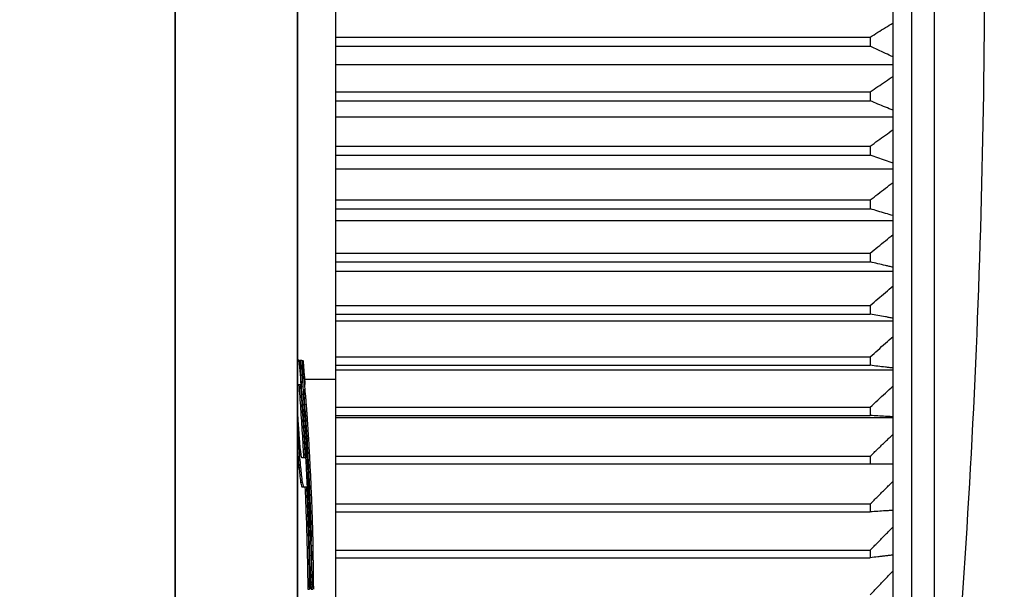
# Model space of a CAD drawing. Extents: x -136 to 4585, y -36 to 3088.
# Drawn here: x 321 to 334, y 1374 to 1381 of the extents above; entities that cross this region are included whole.
import ezdxf

# ---------------------------------------------------------------- set-up
doc = ezdxf.new("R2010")
doc.units = 0
doc.header["$PDMODE"] = 1
doc.header["$PDSIZE"] = -10
doc.layers.get('0').update_dxf_attribs({"color": 3, "linetype": 'CONTINUOUS'})
doc.layers.get('DEFPOINTS').update_dxf_attribs({"linetype": 'CONTINUOUS'})
for name, color, linetype in [('77', 3, 'CONTINUOUS'), ('82モールドOUT', 2, 'CONTINUOUS'), ('寸法', 7, 'CONTINUOUS')]:
    doc.layers.add(name, color=color, linetype=linetype)
doc.styles.add('STANDARD1', font='romans.shx', dxfattribs={"width": 0.7, "bigfont": 'BIGFONT.shx'})
doc.dimstyles.new('MEE-STD', dxfattribs={"dimtxt": 3.2, "dimasz": 2.5, "dimexe": 1, "dimexo": 1, "dimgap": 1, "dimtad": 3, "dimdec": 4, "dimdsep": 46, "dimtxsty": 'STANDARD1', "dimblk1": 'OPEN30', "dimblk2": 'OPEN30', "dimsah": 1, "dimcen": -1, "dimclrd": 7, "dimclre": 7, "dimclrt": 2, "dimadec": 4, "dimazin": 2, "dimtfac": 0.714286, "dimtdec": 4, "dimtmove": 0, "dimatfit": 3, "dimldrblk": 'OPEN30', "dimfxl": 1, "dimtolj": 1, "dimarcsym": 0})

# ---------------------------------------------------------------- blocks, each defined once
blk = doc.blocks.new('_OPEN30')
at = {"color": 0, "linetype": 'ByBlock'}
for p, q in [((-1, 0.26795), (0, 0)), ((0, 0), (-1, -0.26795)), ((0, 0), (-1, 0))]:
    blk.add_line(p, q, dxfattribs=at)
blk = doc.blocks.new('*D57')
at = {"layer": 'DEFPOINTS', "color": 0}
for p in [(-23.586, 1574.381), (364.474, 1120.881), (414.314, 1120.881)]:
    blk.add_point(p, dxfattribs=at)
at = {"layer": '寸法', "color": 7, "lineweight": -2}
for p, q in [((-14.586, 1574.381), (423.314, 1574.381)), ((414.314, 1551.881), (414.314, 1143.381)), ((373.474, 1120.881), (423.314, 1120.881))]:
    blk.add_line(p, q, dxfattribs=at)
at = {"layer": '寸法', "color": 7, "lineweight": -2, "xscale": 22.5, "yscale": 22.5, "zscale": 22.5}
for p, rotation in [((414.314, 1574.381), 90), ((414.314, 1120.881), 270)]:
    blk.add_blockref('_OPEN30', p, dxfattribs=dict(at, rotation=rotation))
at = {"layer": '寸法', "color": 2, "insert": (390.914, 1347.631), "char_height": 28.8, "attachment_point": 5, "rotation": 90, "style": 'STANDARD1'}
blk.add_mtext('\\A1;（453）', dxfattribs=at)

msp = doc.modelspace()

# ---------------------------------------------------------------- linework, layer by layer
msp.add_line((322.7142139, 874.3812309), (322.7142139, 1529.3812309))
at = {"layer": '77'}
for p, q in [((322.7142139, 1529.7812309), (322.7142139, 872.9812309)), ((324.3142139, 1529.7812309), (324.3142139, 872.9812309))]:
    msp.add_line(p, q, dxfattribs=at)
at = {"layer": '82モールドOUT', "linetype": 'Continuous'}
for p, q in [((324.3142139, 1363.3122774), (324.3142139, 1428.3812309)), ((324.8142139, 1395.8340103), (324.8142139, 1368.4284515)), ((332.3597514, 1369.3312309), (332.3597514, 1394.9312309)), ((332.6581112, 1369.5999026), (332.6581112, 1394.6625592)), ((332.1142139, 1368.827352), (332.1142139, 1388.1227812)), ((324.8142139, 1381.1121939), (331.8142139, 1381.1121939)), ((331.8142139, 1381.1121939), (331.8142139, 1380.9926632)), ((324.8142139, 1380.9926632), (331.8142139, 1380.9926632)), ((332.1142139, 1380.7486212), (324.8142139, 1380.7486212)), ((324.8142139, 1380.3959501), (331.8142139, 1380.3959501)), ((331.8142139, 1380.3959501), (331.8142139, 1380.2770755)), ((324.8142139, 1380.2770755), (331.8142139, 1380.2770755)), ((332.1142139, 1380.0620547), (324.8142139, 1380.0620547)), ((324.8142139, 1379.6844625), (331.8142139, 1379.6844625)), ((331.8142139, 1379.6844625), (331.8142139, 1379.5665699)), ((324.8142139, 1379.5665699), (331.8142139, 1379.5665699)), ((332.1142139, 1379.3811597), (324.8142139, 1379.3811597)), ((324.8142139, 1378.9796814), (331.8142139, 1378.9796814)), ((324.8142139, 1378.8630939), (331.8142139, 1378.8630939)), ((331.8142139, 1378.9796814), (331.8142139, 1378.8630939)), ((332.1142139, 1378.7078025), (324.8142139, 1378.7078025)), ((324.8142139, 1378.2835384), (331.8142139, 1378.2835384)), ((331.8142139, 1378.2835384), (331.8142139, 1378.1685756)), ((324.8142139, 1378.1685756), (331.8142139, 1378.1685756)), ((332.1142139, 1378.0438286), (324.8142139, 1378.0438286)), ((324.8142139, 1377.5979417), (331.8142139, 1377.5979417)), ((331.8142139, 1377.5979417), (331.8142139, 1377.4849187)), ((324.8142139, 1377.4849187), (331.8142139, 1377.4849187)), ((332.1142139, 1377.391058), (324.8142139, 1377.391058)), ((324.3389512, 1376.8812309), (324.3142139, 1376.8812309)), ((324.3525151, 1376.8174011), (324.3725927, 1376.8174011)), ((324.3526304, 1376.8812309), (324.372708, 1376.8812309)), ((324.8142139, 1376.9247704), (331.8142139, 1376.9247704)), ((324.8142139, 1376.813997), (331.8142139, 1376.813997)), ((331.8142139, 1376.9247704), (331.8142139, 1376.813997)), ((324.3578985, 1376.6897415), (324.3779735, 1376.6897415)), ((332.1142139, 1376.7512799), (324.8142139, 1376.7512799)), ((324.3142139, 1376.562082), (324.3530686, 1376.562082)), ((324.4074526, 1376.6312309), (324.8142139, 1376.6312309)), ((324.3718995, 1376.4344224), (324.3919677, 1376.4344224)), ((324.3973401, 1376.4344224), (324.4173962, 1376.4344224)), ((324.4031008, 1376.4982522), (324.4100238, 1376.4982522)), ((324.4081259, 1376.3067629), (324.4281768, 1376.3067629)), ((324.3868732, 1376.1791033), (324.4069342, 1376.1791033)), ((324.8142139, 1376.2658697), (331.8142139, 1376.2658697)), ((324.8142139, 1376.1576494), (331.8142139, 1376.1576494)), ((331.8142139, 1376.2658697), (331.8142139, 1376.1576494)), ((324.4220364, 1376.1152733), (324.4420806, 1376.1152733)), ((332.1142139, 1376.1262478), (324.8142139, 1376.1262478)), ((324.4055427, 1375.8599542), (324.4255948, 1375.8599542)), ((324.4383922, 1375.8599542), (324.4584285, 1375.8599542)), ((324.3124449, 1375.7322947), (324.3325418, 1375.7322947)), ((324.4151304, 1375.6046351), (324.3708079, 1375.6046351)), ((324.8142139, 1375.6230455), (331.8142139, 1375.6230455)), ((332.1142139, 1375.5176751), (324.8142139, 1375.5176751)), ((331.8142139, 1375.6230455), (331.8142139, 1375.5176751)), ((324.3350179, 1375.4769755), (324.355104, 1375.4769755)), ((324.3556488, 1375.2854862), (324.3757249, 1375.2854862)), ((324.3720453, 1375.2216564), (324.4337798, 1375.2216564)), ((324.8142139, 1374.9980598), (331.8142139, 1374.9980598)), ((331.8142139, 1374.9980598), (331.8142139, 1374.895828)), ((324.4514294, 1374.9025074), (324.4714594, 1374.9025074)), ((324.4842428, 1374.9025074), (324.5042571, 1374.9025074)), ((324.8142139, 1374.895828), (331.8142139, 1374.895828)), ((324.4923476, 1374.6471883), (324.5123581, 1374.6471883)), ((324.4633571, 1374.5833585), (324.4833815, 1374.5833585)), ((324.4967892, 1374.455699), (324.5167976, 1374.455699)), ((324.8142139, 1374.3926256), (331.8142139, 1374.3926256)), ((331.8142139, 1374.3926256), (331.8142139, 1374.2938126)), ((324.4728649, 1374.3280394), (324.4928847, 1374.3280394)), ((324.4982441, 1374.3280394), (324.5182518, 1374.3280394)), ((324.5170029, 1374.2642096), (324.5100976, 1374.2642096)), ((324.8142139, 1374.2938126), (331.8142139, 1374.2938126)), ((324.4833457, 1374.0727202), (324.5033605, 1374.0727202)), ((324.451316, 1373.8812309), (324.4713461, 1373.8812309)), ((324.4800684, 1373.8812309), (324.4827901, 1373.8812309)), ((324.4901986, 1373.9450607), (324.5102101, 1373.9450607)), ((324.4964223, 1373.8812309), (324.5164308, 1373.8812309))]:
    msp.add_line(p, q, dxfattribs=at)
msp.add_arc((213.3142139, 1382.1312309), 120, 354.005803006, 0, dxfattribs=at)
for points, knots in [([(331.8142139, 1381.1121939), (331.8477796, 1381.1330593), (331.9147038, 1381.1746614), (332.0147046, 1381.2369919), (332.081113, 1381.2784997), (332.1142139, 1381.299189)], [0, 0, 0, 0, 0.11856723032, 0.23640252384, 0.35350707013, 0.35350707013, 0.35350707013, 0.35350707013]), ([(332.1142139, 1380.8530152), (332.081112, 1380.8684664), (332.0146932, 1380.8994693), (331.9146927, 1380.9460176), (331.8477787, 1380.9770813), (331.8142139, 1380.9926632)], [0, 0, 0, 0, 0.10959149109, 0.2198946213, 0.33091028962, 0.33091028962, 0.33091028962, 0.33091028962]), ([(331.8142139, 1380.3959501), (331.8477801, 1380.4184688), (331.9147076, 1380.4633687), (332.0147085, 1380.5306372), (332.0811135, 1380.5754309), (332.1142139, 1380.5977589)], [0, 0, 0, 0, 0.12126009022, 0.24178023715, 0.36156173848, 0.36156173848, 0.36156173848, 0.36156173848]), ([(332.1142139, 1380.1540343), (332.0811115, 1380.1676483), (332.014689, 1380.1949658), (331.9146886, 1380.2359786), (331.8477781, 1380.2633468), (331.8142139, 1380.2770755)], [0, 0, 0, 0, 0.10737788637, 0.21546152994, 0.32425172898, 0.32425172898, 0.32425172898, 0.32425172898]), ([(331.8142139, 1379.6844625), (331.8477805, 1379.7085728), (331.9147112, 1379.7566478), (332.0147121, 1379.8286698), (332.0811139, 1379.8766264), (332.1142139, 1379.9005319)], [0, 0, 0, 0, 0.12398470211, 0.24722117121, 0.36971081132, 0.36971081132, 0.36971081132, 0.36971081132]), ([(332.1142139, 1379.4604728), (332.081111, 1379.4722122), (332.014685, 1379.495769), (331.9146847, 1379.5311339), (331.8477777, 1379.554732), (331.8142139, 1379.5665699)], [0, 0, 0, 0, 0.10536868827, 0.21143795052, 0.31820849068, 0.31820849068, 0.31820849068, 0.31820849068]), ([(331.8142139, 1378.9796814), (331.847781, 1379.0053172), (331.9147146, 1379.0564356), (332.0147156, 1379.1330137), (332.0811144, 1379.1840017), (332.1142139, 1379.2094191)], [0, 0, 0, 0, 0.12671013325, 0.25266356334, 0.37786179801, 0.37786179801, 0.37786179801, 0.37786179801]), ([(332.1142139, 1378.7742316), (332.0811105, 1378.7840641), (332.0146813, 1378.8037953), (331.914681, 1378.8334153), (331.8477772, 1378.8531791), (331.8142139, 1378.8630939)], [0, 0, 0, 0, 0.10359839835, 0.20789293331, 0.31288422353, 0.31288422353, 0.31288422353, 0.31288422353]), ([(331.8142139, 1378.2835384), (331.8477813, 1378.3106295), (331.9147177, 1378.3646514), (332.0147188, 1378.4455757), (332.0811148, 1378.4994552), (332.1142139, 1378.5263148)], [0, 0, 0, 0, 0.12940741154, 0.25804957313, 0.38592809276, 0.38592809276, 0.38592809276, 0.38592809276]), ([(332.0646427, 1378.109021), (332.048062, 1378.1129739), (331.9981514, 1378.1248728), (331.9146778, 1378.1447356), (331.8477768, 1378.1606111), (331.8142139, 1378.1685756)], [0, 0, 0, 0, 0.05113620723, 0.15392798355, 0.25741278327, 0.25741278327, 0.25741278327, 0.25741278327]), ([(331.8142139, 1377.5979417), (331.8477817, 1377.6264138), (331.9147206, 1377.6831911), (332.0147217, 1377.7682398), (332.0811151, 1377.8248631), (332.1142139, 1377.8530913)], [0, 0, 0, 0, 0.13204960596, 0.26332544127, 0.39382920983, 0.39382920983, 0.39382920983, 0.39382920983]), ([(332.0646427, 1377.4401093), (332.0480619, 1377.4430835), (331.9981498, 1377.4520366), (331.9146751, 1377.4669817), (331.8477765, 1377.4789262), (331.8142139, 1377.4849187)], [0, 0, 0, 0, 0.05053631133, 0.15212615208, 0.25440609877, 0.25440609877, 0.25440609877, 0.25440609877]), ([(331.8142139, 1376.9247704), (331.847782, 1376.9545455), (331.9147232, 1377.0139226), (332.0147244, 1377.1028625), (332.0811155, 1377.1620745), (332.1142139, 1377.1915939)], [0, 0, 0, 0, 0.13461184912, 0.26844153261, 0.40149084546, 0.40149084546, 0.40149084546, 0.40149084546]), ([(324.3525151, 1376.8174011), (324.3534704, 1376.7961297), (324.3549033, 1376.7642206), (324.3562055, 1376.7323058), (324.3566396, 1376.7216662)], [0, 0, 0, 0, 0.063878414693, 0.095823733223, 0.095823733223, 0.095823733223, 0.095823733223]), ([(324.3526304, 1376.8812309), (324.3526701, 1376.8705925), (324.3527295, 1376.854635), (324.3526565, 1376.8386776), (324.3526322, 1376.8333585)], [0, 0, 0, 0, 0.031915006392, 0.047872542677, 0.047872542677, 0.047872542677, 0.047872542677]), ([(324.3725927, 1376.8174011), (324.3735475, 1376.7961297), (324.3749798, 1376.7642206), (324.3762813, 1376.7323059), (324.3767153, 1376.7216663)], [0, 0, 0, 0, 0.063878294804, 0.095823602208, 0.095823602208, 0.095823602208, 0.095823602208]), ([(324.372708, 1376.8812309), (324.3727476, 1376.8705925), (324.372807, 1376.854635), (324.3727341, 1376.8386776), (324.3727098, 1376.8333585)], [0, 0, 0, 0, 0.031915006938, 0.04787254302, 0.04787254302, 0.04787254302, 0.04787254302]), ([(324.3881791, 1376.8174011), (324.3868161, 1376.8280245), (324.3840843, 1376.8493166), (324.3811208, 1376.8705777), (324.379636, 1376.8812309)], [0, 0, 0, 0, 0.032131318095, 0.064399384821, 0.064399384821, 0.064399384821, 0.064399384821]), ([(324.397402, 1376.7226318), (324.3963803, 1376.7333789), (324.3933766, 1376.7649755), (324.3902453, 1376.7965597), (324.3881791, 1376.8174011)], [0, 0, 0, 0, 0.032386558404, 0.095217091334, 0.095217091334, 0.095217091334, 0.095217091334]), ([(332.0646427, 1376.7840556), (332.0480618, 1376.786043), (331.9981486, 1376.7920255), (331.9146731, 1376.8020119), (331.8477762, 1376.8099929), (331.8142139, 1376.813997)], [0, 0, 0, 0, 0.0500985898, 0.15081145315, 0.25221233285, 0.25221233285, 0.25221233285, 0.25221233285]), ([(324.3578985, 1376.6897415), (324.3603605, 1376.647247), (324.3633991, 1376.5948005), (324.366238, 1376.5423428), (324.3667767, 1376.5323887)], [0, 0, 0, 0, 0.1276971329, 0.15760317825, 0.15760317825, 0.15760317825, 0.15760317825]), ([(324.3779735, 1376.6897415), (324.3804343, 1376.6472473), (324.3841277, 1376.5834671), (324.387526, 1376.5196707), (324.3886601, 1376.4983794)], [0, 0, 0, 0, 0.12769608399, 0.19166054453, 0.19166054453, 0.19166054453, 0.19166054453]), ([(331.8142139, 1376.2658697), (331.8477823, 1376.2968661), (331.9147256, 1376.3586802), (332.0147269, 1376.4512677), (332.0811158, 1376.512906), (332.1142139, 1376.5436357)], [0, 0, 0, 0, 0.13707132019, 0.27335230083, 0.40884482281, 0.40884482281, 0.40884482281, 0.40884482281]), ([(324.4035515, 1376.4344224), (324.4035162, 1376.4450579), (324.4034457, 1376.466335), (324.4032158, 1376.4876111), (324.4031008, 1376.4982522)], [0, 0, 0, 0, 0.031906401465, 0.063831569451, 0.063831569451, 0.063831569451, 0.063831569451]), ([(324.4091441, 1376.3067629), (324.4082551, 1376.3280478), (324.4064776, 1376.3706048), (324.4045267, 1376.4131542), (324.4035515, 1376.4344224)], [0, 0, 0, 0, 0.06391048713, 0.12778212124, 0.12778212124, 0.12778212124, 0.12778212124]), ([(324.4119403, 1376.4821796), (324.412566, 1376.476848), (324.4144336, 1376.4609345), (324.4162129, 1376.445011), (324.4173962, 1376.4344224)], [0, 0, 0, 0, 0.016104494737, 0.048067851587, 0.048067851587, 0.048067851587, 0.048067851587]), ([(324.4195941, 1376.1152733), (324.417916, 1376.1471876), (324.4153987, 1376.1950621), (324.4127389, 1376.2429288), (324.4118521, 1376.2588864)], [0, 0, 0, 0, 0.09587499966, 0.14382169657, 0.14382169657, 0.14382169657, 0.14382169657]), ([(324.4123259, 1376.2504022), (324.4133152, 1376.2369355), (324.4154702, 1376.2075978), (324.4175718, 1376.1782562), (324.4187087, 1376.162383)], [0, 0, 0, 0, 0.040508958593, 0.088250318497, 0.088250318497, 0.088250318497, 0.088250318497]), ([(324.4318046, 1376.258127), (324.432985, 1376.242085), (324.4353332, 1376.2101723), (324.4376182, 1376.1782551), (324.4387545, 1376.1623821)], [0, 0, 0, 0, 0.048255920763, 0.09599683304, 0.09599683304, 0.09599683304, 0.09599683304]), ([(332.0646427, 1376.1426582), (332.0480618, 1376.1436533), (331.9981479, 1376.1466487), (331.9146718, 1376.1516487), (331.847776, 1376.1556446), (331.8142139, 1376.1576494)], [0, 0, 0, 0, 0.04983215948, 0.150011241, 0.25087708362, 0.25087708362, 0.25087708362, 0.25087708362]), ([(324.4118324, 1376.0993132), (324.4134262, 1376.0727178), (324.4166136, 1376.0195309), (324.4196464, 1375.9663348), (324.4211626, 1375.9397386)], [0, 0, 0, 0, 0.07992906096, 0.15984714998, 0.15984714998, 0.15984714998, 0.15984714998]), ([(324.4342212, 1375.8599542), (324.4319093, 1375.9020418), (324.4272338, 1375.9871597), (324.4221594, 1376.0722546), (324.4195941, 1376.1152733)], [0, 0, 0, 0, 0.12645294081, 0.25573807871, 0.25573807871, 0.25573807871, 0.25573807871]), ([(324.4220364, 1376.1152733), (324.4249093, 1376.072008), (324.4305595, 1375.9869144), (324.4358108, 1375.9017952), (324.4383922, 1375.8599542)], [0, 0, 0, 0, 0.13008150426, 0.25584276893, 0.25584276893, 0.25584276893, 0.25584276893]), ([(324.3182404, 1375.923784), (324.3207033, 1375.8915811), (324.3255844, 1375.8277598), (324.3302369, 1375.7639215), (324.3325418, 1375.7322947)], [0, 0, 0, 0, 0.09689078034, 0.19202278226, 0.19202278226, 0.19202278226, 0.19202278226]), ([(324.3464495, 1375.7961244), (324.344128, 1375.8277833), (324.3406314, 1375.8754669), (324.3370072, 1375.9231409), (324.3357893, 1375.9391624)], [0, 0, 0, 0, 0.09523168, 0.14343469113, 0.14343469113, 0.14343469113, 0.14343469113]), ([(331.8142139, 1375.6230455), (331.8477826, 1375.6551783), (331.9147278, 1375.71926), (332.0147291, 1375.8152412), (332.081116, 1375.8791369), (332.1142139, 1375.9109927)], [0, 0, 0, 0, 0.13940720279, 0.27801620358, 0.41582896352, 0.41582896352, 0.41582896352, 0.41582896352]), ([(324.3592363, 1375.6684649), (324.3571366, 1375.6897579), (324.3539882, 1375.7216875), (324.3507659, 1375.7536098), (324.3496924, 1375.764244)], [0, 0, 0, 0, 0.064188728494, 0.096253435693, 0.096253435693, 0.096253435693, 0.096253435693]), ([(324.3708079, 1375.6046351), (324.3688545, 1375.6155519), (324.3650459, 1375.6368373), (324.3611393, 1375.6581049), (324.3592363, 1375.6684649)], [0, 0, 0, 0, 0.033270397514, 0.064870276473, 0.064870276473, 0.064870276473, 0.064870276473]), ([(324.4451269, 1375.2240855), (324.4426697, 1375.2785422), (324.437389, 1375.3955709), (324.4313702, 1375.5125641), (324.4281522, 1375.575117)], [0, 0, 0, 0, 0.16353610977, 0.35144249827, 0.35144249827, 0.35144249827, 0.35144249827]), ([(324.4669688, 1375.2276984), (324.465193, 1375.2672341), (324.4596782, 1375.3900106), (324.4533514, 1375.5127483), (324.449062, 1375.5959628)], [0, 0, 0, 0, 0.11872653132, 0.368700323, 0.368700323, 0.368700323, 0.368700323]), ([(324.4528947, 1375.6023043), (324.4572246, 1375.5185273), (324.4637229, 1375.392795), (324.4693693, 1375.2670218), (324.4712534, 1375.2250527)], [0, 0, 0, 0, 0.25166513196, 0.37769883062, 0.37769883062, 0.37769883062, 0.37769883062]), ([(324.4729265, 1375.6022568), (324.4772544, 1375.5184774), (324.4837339, 1375.3930458), (324.489366, 1375.2675737), (324.4912362, 1375.2259082)], [0, 0, 0, 0, 0.25167233738, 0.37679462425, 0.37679462425, 0.37679462425, 0.37679462425]), ([(324.3350179, 1375.4769755), (324.338541, 1375.445105), (324.3455948, 1375.3812943), (324.352295, 1375.3174454), (324.3556488, 1375.2854862)], [0, 0, 0, 0, 0.09619384896, 0.19259783067, 0.19259783067, 0.19259783067, 0.19259783067]), ([(324.355104, 1375.4769755), (324.3586253, 1375.4451052), (324.3656757, 1375.3812944), (324.3723727, 1375.3174456), (324.3757249, 1375.2854862)], [0, 0, 0, 0, 0.09619278595, 0.19259676556, 0.19259676556, 0.19259676556, 0.19259676556]), ([(324.3556488, 1375.2854862), (324.3583964, 1375.2750184), (324.3639736, 1375.2537705), (324.3693285, 1375.2324655), (324.3720453, 1375.2216564)], [0, 0, 0, 0, 0.032467037736, 0.065902504774, 0.065902504774, 0.065902504774, 0.065902504774]), ([(324.3757249, 1375.2854862), (324.3784713, 1375.2750179), (324.3840458, 1375.25377), (324.3893981, 1375.232465), (324.3921135, 1375.2216564)], [0, 0, 0, 0, 0.032467448322, 0.065900540576, 0.065900540576, 0.065900540576, 0.065900540576]), ([(331.8142139, 1374.9980598), (331.8477828, 1375.0312409), (331.9147297, 1375.0974144), (332.014731, 1375.1965263), (332.0811163, 1375.2625043), (332.1142139, 1375.2953989)], [0, 0, 0, 0, 0.14160062951, 0.2823955904, 0.42238691818, 0.42238691818, 0.42238691818, 0.42238691818]), ([(324.4137316, 1375.2216564), (324.4183911, 1375.1102504), (324.4277186, 1374.887236), (324.438269, 1374.5523356), (324.4465245, 1374.2169331), (324.4497184, 1373.9931604), (324.451316, 1373.8812309)], [0, 0, 0, 0, 0.334508319, 0.6696240004, 1.0051855685, 1.3410063893, 1.3410063893, 1.3410063893, 1.3410063893]), ([(324.4337798, 1375.2216564), (324.438437, 1375.1102506), (324.44776, 1374.8872364), (324.4583053, 1374.5523362), (324.4665569, 1374.2169335), (324.4697493, 1373.9931606), (324.4713461, 1373.8812309)], [0, 0, 0, 0, 0.3345074639, 0.6696228436, 1.0051846455, 1.341005832, 1.341005832, 1.341005832, 1.341005832]), ([(324.4827901, 1373.8812309), (324.4809574, 1374.0071348), (324.4772941, 1374.2587899), (324.4674412, 1374.6358467), (324.4567583, 1374.9495169), (324.4488247, 1375.137434), (324.4461847, 1375.1999638)], [0, 0, 0, 0, 0.3777490841, 0.7550394862, 1.1315353542, 1.3192916982, 1.3192916982, 1.3192916982, 1.3192916982]), ([(324.4800764, 1374.9025074), (324.4774217, 1374.972969), (324.4733372, 1375.0813776), (324.46862, 1375.1897603), (324.4669688, 1375.2276984)], [0, 0, 0, 0, 0.21153385366, 0.32545554467, 0.32545554467, 0.32545554467, 0.32545554467]), ([(324.4712534, 1375.2250527), (324.4728499, 1375.1883329), (324.4775238, 1375.0808319), (324.4815752, 1374.9733054), (324.4842428, 1374.9025074)], [0, 0, 0, 0, 0.1102633843, 0.32280729001, 0.32280729001, 0.32280729001, 0.32280729001]), ([(324.4912362, 1375.2259082), (324.4928455, 1375.1888894), (324.496036, 1375.1154972), (324.4989365, 1375.042093), (324.500374, 1375.0057135)], [0, 0, 0, 0, 0.1111609357, 0.22038434882, 0.22038434882, 0.22038434882, 0.22038434882]), ([(324.4714594, 1374.9025074), (324.4735978, 1374.8494012), (324.4778809, 1374.7430297), (324.4815461, 1374.6366352), (324.4833815, 1374.5833585)], [0, 0, 0, 0, 0.15944753119, 0.31937209772, 0.31937209772, 0.31937209772, 0.31937209772]), ([(324.4899093, 1374.6471883), (324.4883732, 1374.6896625), (324.4852948, 1374.7747765), (324.4818181, 1374.8598752), (324.4800764, 1374.9025074)], [0, 0, 0, 0, 0.12750553834, 0.25550870622, 0.25550870622, 0.25550870622, 0.25550870622]), ([(324.4842428, 1374.9025074), (324.4857438, 1374.858437), (324.4886422, 1374.7733368), (324.4911423, 1374.6882241), (324.4923476, 1374.6471883)], [0, 0, 0, 0, 0.13228790462, 0.25544803669, 0.25544803669, 0.25544803669, 0.25544803669]), ([(332.0646427, 1374.9108192), (332.0480618, 1374.9098241), (331.9981479, 1374.9068287), (331.9146718, 1374.9018287), (331.847776, 1374.8978328), (331.8142139, 1374.895828)], [0, 0, 0, 0, 0.04983215948, 0.150011241, 0.25087708362, 0.25087708362, 0.25087708362, 0.25087708362]), ([(324.4923476, 1374.6471883), (324.4931548, 1374.6151257), (324.4942889, 1374.5700748), (324.495297, 1374.525021), (324.4955877, 1374.5120318)], [0, 0, 0, 0, 0.09621814352, 0.13519539471, 0.13519539471, 0.13519539471, 0.13519539471]), ([(331.8142139, 1374.3926256), (331.8477831, 1374.4267641), (331.9147314, 1374.4948479), (332.0147328, 1374.5968188), (332.0811165, 1374.6646985), (332.1142139, 1374.6985417)], [0, 0, 0, 0, 0.14363461987, 0.28645657813, 0.42846797816, 0.42846797816, 0.42846797816, 0.42846797816]), ([(324.4859136, 1374.5195999), (324.4867317, 1374.4983315), (324.4883686, 1374.4557803), (324.4898996, 1374.4132251), (324.4906654, 1374.3919403)], [0, 0, 0, 0, 0.06385226324, 0.12774802429, 0.12774802429, 0.12774802429, 0.12774802429]), ([(324.4978053, 1374.455699), (324.4965597, 1374.4874368), (324.494686, 1374.5351783), (324.4926709, 1374.582914), (324.4919954, 1374.5989157)], [0, 0, 0, 0, 0.09528671892, 0.14333459384, 0.14333459384, 0.14333459384, 0.14333459384]), ([(324.513571, 1374.5989828), (324.5139575, 1374.5829885), (324.5147287, 1374.5510743), (324.5154367, 1374.5191587), (324.5157898, 1374.5032381)], [0, 0, 0, 0, 0.047997031633, 0.09577041809, 0.09577041809, 0.09577041809, 0.09577041809]), ([(324.4771093, 1374.2306824), (324.4775362, 1374.2204636), (324.4797359, 1374.1678145), (324.4817348, 1374.1151572), (324.4833457, 1374.0727202)], [0, 0, 0, 0, 0.03068291729, 0.15808528173, 0.15808528173, 0.15808528173, 0.15808528173]), ([(324.495712, 1374.2639438), (324.4966188, 1374.2426381), (324.4993316, 1374.1789035), (324.5017503, 1374.115157), (324.5033605, 1374.0727202)], [0, 0, 0, 0, 0.06397490455, 0.19137663768, 0.19137663768, 0.19137663768, 0.19137663768]), ([(324.5100976, 1374.2642096), (324.5092078, 1374.2746936), (324.5074014, 1374.2959772), (324.5054372, 1374.3172468), (324.5044405, 1374.3280394)], [0, 0, 0, 0, 0.031564952106, 0.064080175879, 0.064080175879, 0.064080175879, 0.064080175879]), ([(324.5182518, 1374.3280394), (324.5180836, 1374.317419), (324.5178312, 1374.3014745), (324.5174896, 1374.2855317), (324.5173756, 1374.280208)], [0, 0, 0, 0, 0.031864871945, 0.047839439705, 0.047839439705, 0.047839439705, 0.047839439705]), ([(331.9649858, 1374.3118186), (331.9482907, 1374.309822), (331.8980343, 1374.3038117), (331.8477763, 1374.2978163), (331.8142139, 1374.2938126)], [0, 0, 0, 0, 0.05044240631, 0.15184328601, 0.15184328601, 0.15184328601, 0.15184328601]), ([(332.0646427, 1374.323754), (332.0480619, 1374.3217665), (332.0148433, 1374.3177846), (331.9816239, 1374.3138095), (331.9649858, 1374.3118186)], [0, 0, 0, 0, 0.0500985898, 0.10036904707, 0.10036904707, 0.10036904707, 0.10036904707]), ([(331.8142139, 1373.8084024), (331.8477833, 1373.8434047), (331.9147329, 1373.9132121), (332.0147343, 1374.0177625), (332.0811167, 1374.0873578), (332.1142139, 1374.122057)], [0, 0, 0, 0, 0.14549401697, 0.29016892389, 0.43402688556, 0.43402688556, 0.43402688556, 0.43402688556]), ([(324.4851458, 1374.0408108), (324.4857313, 1374.0301734), (324.487488, 1373.9982605), (324.4891144, 1373.9663407), (324.4901986, 1373.9450607)], [0, 0, 0, 0, 0.031960578032, 0.095883491113, 0.095883491113, 0.095883491113, 0.095883491113]), ([(324.5051596, 1374.0408116), (324.5057449, 1374.0301742), (324.5075008, 1373.9982611), (324.5091264, 1373.9663411), (324.5102101, 1373.9450607)], [0, 0, 0, 0, 0.031960283897, 0.095884109257, 0.095884109257, 0.095884109257, 0.095884109257]), ([(324.5257453, 1373.9450607), (324.5258105, 1373.9654016), (324.5259107, 1373.9966147), (324.5258861, 1374.027828), (324.5258775, 1374.0387002)], [0, 0, 0, 0, 0.061023062671, 0.093639686383, 0.093639686383, 0.093639686383, 0.093639686383]), ([(324.4901986, 1373.9450607), (324.4913347, 1373.9340261), (324.4933836, 1373.9141259), (324.4952287, 1373.8942059), (324.4960507, 1373.8853315)], [0, 0, 0, 0, 0.033278460893, 0.0600155534, 0.0600155534, 0.0600155534, 0.0600155534]), ([(324.5102101, 1373.9450607), (324.5113457, 1373.9340259), (324.5133313, 1373.9147304), (324.5151255, 1373.8954162), (324.5158937, 1373.8871475)], [0, 0, 0, 0, 0.033278973524, 0.058191690512, 0.058191690512, 0.058191690512, 0.058191690512]), ([(324.523335, 1373.8812309), (324.5237866, 1373.8916581), (324.5244708, 1373.9074556), (324.5250258, 1373.9232581), (324.5252145, 1373.92863)], [0, 0, 0, 0, 0.031310953523, 0.047436527911, 0.047436527911, 0.047436527911, 0.047436527911])]:
    msp.add_open_spline(points, degree=3, knots=knots, dxfattribs=at)
for points in [[(332.1142139, 1378.0971917), (332.0976902, 1378.1011348), (332.0811664, 1378.1050779), (332.0646427, 1378.109021)], [(332.1142139, 1377.4312088), (332.0976902, 1377.4341756), (332.0811664, 1377.4371425), (332.0646427, 1377.4401093)], [(324.368386, 1376.5113613), (324.3585744, 1376.6346512), (324.3487628, 1376.757941), (324.3389512, 1376.8812309)], [(324.3526322, 1376.8333585), (324.3525932, 1376.8280394), (324.3525541, 1376.8227202), (324.3525151, 1376.8174011)], [(324.3727098, 1376.8333585), (324.3726707, 1376.8280394), (324.3726317, 1376.8227202), (324.3725927, 1376.8174011)], [(324.3874624, 1376.8812309), (324.3897273, 1376.8539306), (324.3919922, 1376.8266304), (324.3942572, 1376.7993301)], [(324.3566396, 1376.7216662), (324.3570593, 1376.7110247), (324.3574789, 1376.7003831), (324.3578985, 1376.6897415)], [(324.3767153, 1376.7216663), (324.3771347, 1376.7110247), (324.3775541, 1376.7003831), (324.3779735, 1376.6897415)], [(324.3942572, 1376.7993301), (324.3964306, 1376.7724994), (324.398604, 1376.7456686), (324.4007773, 1376.7188379)], [(324.4004825, 1376.6897415), (324.3994557, 1376.700705), (324.3984288, 1376.7116684), (324.397402, 1376.7226318)], [(324.4061392, 1376.6231503), (324.4042537, 1376.6453474), (324.4023681, 1376.6675445), (324.4004825, 1376.6897415)], [(324.4007773, 1376.7188379), (324.4028619, 1376.6924769), (324.4049465, 1376.666116), (324.4070311, 1376.639755)], [(332.1142139, 1376.7781084), (332.0976902, 1376.7800908), (332.0811664, 1376.7820732), (332.0646427, 1376.7840556)], [(324.3329816, 1376.562082), (324.3369153, 1376.5092693), (324.340849, 1376.4564567), (324.3447827, 1376.403644)], [(324.3530686, 1376.562082), (324.3570005, 1376.5092688), (324.3609323, 1376.4564556), (324.3648642, 1376.4036424)], [(324.4115018, 1376.5583994), (324.4097143, 1376.5799831), (324.4079268, 1376.6015667), (324.4061392, 1376.6231503)], [(324.4070311, 1376.639755), (324.4088259, 1376.6165312), (324.4106207, 1376.5933074), (324.4124156, 1376.5700836)], [(324.4165817, 1376.4954898), (324.4148884, 1376.5164597), (324.4131951, 1376.5374296), (324.4115018, 1376.5583994)], [(324.4124156, 1376.5700836), (324.4126192, 1376.5674164), (324.4128228, 1376.5647492), (324.4130265, 1376.562082)], [(324.3819574, 1376.3251183), (324.3774336, 1376.3871993), (324.3729098, 1376.4492803), (324.368386, 1376.5113613)], [(324.3886601, 1376.4983794), (324.3897626, 1376.4770604), (324.3908652, 1376.4557414), (324.3919677, 1376.4344224)], [(324.3919677, 1376.4344224), (324.3929542, 1376.4183364), (324.3939407, 1376.4022504), (324.3949271, 1376.3861644)], [(324.4100238, 1376.4982522), (324.4106626, 1376.4928946), (324.4113015, 1376.4875371), (324.4119403, 1376.4821796)], [(324.4173962, 1376.4344224), (324.4192485, 1376.4128315), (324.4211008, 1376.3912407), (324.4229532, 1376.3696498)], [(324.3447827, 1376.403644), (324.3485276, 1376.350641), (324.3522724, 1376.297638), (324.3560172, 1376.244635)], [(324.3648642, 1376.4036424), (324.3686073, 1376.3506388), (324.3723503, 1376.2976353), (324.3760934, 1376.2446318)], [(324.3947379, 1376.1381881), (324.3904777, 1376.2004982), (324.3862176, 1376.2628082), (324.3819574, 1376.3251183)], [(324.3949271, 1376.3861644), (324.3965036, 1376.3597389), (324.3980801, 1376.3333134), (324.3996566, 1376.3068879)], [(324.3996566, 1376.3068879), (324.4008867, 1376.2856009), (324.4021168, 1376.2643139), (324.403347, 1376.2430269)], [(324.4118521, 1376.2588864), (324.4109495, 1376.2748452), (324.4100468, 1376.2908041), (324.4091441, 1376.3067629)], [(324.4229532, 1376.3696498), (324.4238373, 1376.3590901), (324.4247215, 1376.3485303), (324.4256057, 1376.3379705)], [(324.4256057, 1376.3379705), (324.4264627, 1376.327568), (324.4273197, 1376.3171654), (324.4281768, 1376.3067629)], [(324.4281768, 1376.3067629), (324.4293861, 1376.2905509), (324.4305953, 1376.2743389), (324.4318046, 1376.258127)], [(324.3259553, 1376.0833964), (324.3238476, 1376.1152987), (324.3217399, 1376.147201), (324.3196323, 1376.1791033)], [(324.3560172, 1376.244635), (324.3595735, 1376.1914049), (324.3631298, 1376.1381749), (324.3666861, 1376.0849448)], [(324.3760934, 1376.2446318), (324.379648, 1376.1914011), (324.3832026, 1376.1381704), (324.3867573, 1376.0849397)], [(324.403347, 1376.2430269), (324.4045427, 1376.221719), (324.4057385, 1376.2004112), (324.4069342, 1376.1791033)], [(324.4069342, 1376.1791033), (324.408567, 1376.1525066), (324.4101997, 1376.1259099), (324.4118324, 1376.0993132)], [(324.4187087, 1376.162383), (324.4198179, 1376.1466798), (324.4209272, 1376.1309766), (324.4220364, 1376.1152733)], [(324.4387545, 1376.1623821), (324.4398632, 1376.1466791), (324.4409719, 1376.1309762), (324.4420806, 1376.1152733)], [(324.3290357, 1376.0355146), (324.3280089, 1376.0514752), (324.3269821, 1376.0674358), (324.3259553, 1376.0833964)], [(324.332062, 1375.9876138), (324.3310532, 1376.0035807), (324.3300445, 1376.0195476), (324.3290357, 1376.0355146)], [(324.3666861, 1376.0849448), (324.3700448, 1376.0315972), (324.3734034, 1375.9782496), (324.376762, 1375.924902)], [(324.3867573, 1376.0849397), (324.3901143, 1376.0315918), (324.3934713, 1375.9782439), (324.3968283, 1375.9248961)], [(324.4067147, 1375.9506425), (324.4027224, 1376.0131577), (324.3987302, 1376.0756729), (324.3947379, 1376.1381881)], [(324.4420806, 1376.1152733), (324.4435281, 1376.093461), (324.4449756, 1376.0716487), (324.4464231, 1376.0498363)], [(324.4464231, 1376.0498363), (324.4478127, 1376.0283811), (324.4492023, 1376.0069259), (324.4505919, 1375.9854706)], [(332.1142139, 1376.1396805), (332.0976902, 1376.1406731), (332.0811664, 1376.1416656), (332.0646427, 1376.1426582)], [(324.3357893, 1375.9391624), (324.3345469, 1375.9553129), (324.3333044, 1375.9714633), (324.332062, 1375.9876138)], [(324.376762, 1375.924902), (324.3799155, 1375.8715464), (324.3830689, 1375.8181909), (324.3862224, 1375.7648353)], [(324.3968283, 1375.9248961), (324.3999802, 1375.8715411), (324.4031321, 1375.8181862), (324.406284, 1375.7648313)], [(324.4178606, 1375.7628217), (324.4141453, 1375.8254286), (324.41043, 1375.8880356), (324.4067147, 1375.9506425)], [(324.4211626, 1375.9397386), (324.42264, 1375.9131438), (324.4241174, 1375.886549), (324.4255948, 1375.8599542)], [(324.4505919, 1375.9854706), (324.4532041, 1375.9436318), (324.4558163, 1375.901793), (324.4584285, 1375.8599542)], [(324.3496924, 1375.764244), (324.3486115, 1375.7748708), (324.3475305, 1375.7854976), (324.3464495, 1375.7961244)], [(324.4255948, 1375.8599542), (324.4267506, 1375.8402604), (324.4279065, 1375.8205666), (324.4290624, 1375.8008728)], [(324.4290624, 1375.8008728), (324.430965, 1375.7673602), (324.4328676, 1375.7338477), (324.4347702, 1375.7003351)], [(324.4419515, 1375.7261682), (324.4393748, 1375.7707635), (324.436798, 1375.8153589), (324.4342212, 1375.8599542)], [(324.4383922, 1375.8599542), (324.4408905, 1375.8167502), (324.4433888, 1375.7735461), (324.4458871, 1375.730342)], [(324.4584285, 1375.8599542), (324.4609261, 1375.8167406), (324.4634238, 1375.7735269), (324.4659214, 1375.7303133)], [(324.3142271, 1375.7128838), (324.3156045, 1375.6977283), (324.3169818, 1375.6825727), (324.3183592, 1375.6674171)], [(324.3183592, 1375.6674171), (324.3202695, 1375.646024), (324.3221799, 1375.6246309), (324.3240902, 1375.6032378)], [(324.3325418, 1375.7322947), (324.3345122, 1375.7106692), (324.3364827, 1375.6890438), (324.3384531, 1375.6674184)], [(324.3384531, 1375.6674184), (324.3403625, 1375.6460255), (324.342272, 1375.6246325), (324.3441814, 1375.6032396)], [(324.3862224, 1375.7648353), (324.3879892, 1375.7333065), (324.389756, 1375.7017776), (324.3915229, 1375.6702488)], [(324.3915229, 1375.6702488), (324.3927063, 1375.6483775), (324.3938898, 1375.6265063), (324.3950733, 1375.6046351)], [(324.406284, 1375.7648313), (324.4080297, 1375.7336716), (324.4097754, 1375.702512), (324.4115211, 1375.6713523)], [(324.4115211, 1375.6713523), (324.4127242, 1375.6491133), (324.4139273, 1375.6268742), (324.4151304, 1375.6046351)], [(324.4281522, 1375.575117), (324.4247216, 1375.6376852), (324.4212911, 1375.7002534), (324.4178606, 1375.7628217)], [(324.4347702, 1375.7003351), (324.437622, 1375.6471765), (324.4404739, 1375.5940179), (324.4433258, 1375.5408593)], [(324.4485037, 1375.6064619), (324.4463197, 1375.646364), (324.4441356, 1375.6862661), (324.4419515, 1375.7261682)], [(324.4458871, 1375.730342), (324.448223, 1375.6876628), (324.4505588, 1375.6449835), (324.4528947, 1375.6023043)], [(324.4659214, 1375.7303133), (324.4682565, 1375.6876278), (324.4705915, 1375.6449423), (324.4729265, 1375.6022568)], [(324.3240902, 1375.6032378), (324.3277328, 1375.5611504), (324.3313754, 1375.519063), (324.3350179, 1375.4769755)], [(324.3441814, 1375.6032396), (324.3478222, 1375.5611516), (324.3514631, 1375.5190636), (324.355104, 1375.4769755)], [(324.4433258, 1375.5408593), (324.4484125, 1375.4346855), (324.4534992, 1375.3285117), (324.4585859, 1375.2223378)], [(324.449062, 1375.5959628), (324.4488759, 1375.5994625), (324.4486898, 1375.6029622), (324.4485037, 1375.6064619)], [(324.4461847, 1375.1999638), (324.4458321, 1375.2080044), (324.4454795, 1375.2160449), (324.4451269, 1375.2240855)], [(324.4585859, 1375.2223378), (324.4628771, 1375.1157277), (324.4671682, 1375.0091176), (324.4714594, 1374.9025074)], [(324.500374, 1375.0057135), (324.5016684, 1374.9713115), (324.5029628, 1374.9369095), (324.5042571, 1374.9025074)], [(324.5042571, 1374.9025074), (324.5050199, 1374.8800918), (324.5057827, 1374.8576761), (324.5065454, 1374.8352605)], [(332.1142139, 1374.9137969), (332.0976902, 1374.9128043), (332.0811664, 1374.9118118), (332.0646427, 1374.9108192)], [(324.5065454, 1374.8352605), (324.5072474, 1374.8136041), (324.5079493, 1374.7919478), (324.5086512, 1374.7702914)], [(324.5086512, 1374.7702914), (324.5098868, 1374.729257), (324.5111224, 1374.6882227), (324.5123581, 1374.6471883)], [(324.4919954, 1374.5989157), (324.4913, 1374.6150066), (324.4906047, 1374.6310974), (324.4899093, 1374.6471883)], [(324.5123581, 1374.6471883), (324.5127624, 1374.6311198), (324.5131667, 1374.6150513), (324.513571, 1374.5989828)], [(324.4833815, 1374.5833585), (324.4842255, 1374.5621056), (324.4850695, 1374.5408527), (324.4859136, 1374.5195999)], [(324.5157898, 1374.5032381), (324.5161257, 1374.4873917), (324.5164616, 1374.4715454), (324.5167976, 1374.455699)], [(324.4906654, 1374.3919403), (324.4914052, 1374.37064), (324.4921449, 1374.3493397), (324.4928847, 1374.3280394)], [(324.5012054, 1374.3919497), (324.500072, 1374.4131995), (324.4989387, 1374.4344492), (324.4978053, 1374.455699)], [(324.5044405, 1374.3280394), (324.5033622, 1374.3493428), (324.5022838, 1374.3706463), (324.5012054, 1374.3919497)], [(324.5167976, 1374.455699), (324.5170687, 1374.4344255), (324.5173399, 1374.4131521), (324.5176111, 1374.3918786)], [(324.5176111, 1374.3918786), (324.5177251, 1374.3812395), (324.5178391, 1374.3706004), (324.517953, 1374.3599614)], [(324.517953, 1374.3599614), (324.5180526, 1374.3493207), (324.5181522, 1374.33868), (324.5182518, 1374.3280394)], [(324.4928847, 1374.3280394), (324.4938271, 1374.3066742), (324.4947696, 1374.285309), (324.495712, 1374.2639438)], [(324.5173756, 1374.280208), (324.5172514, 1374.2748752), (324.5171271, 1374.2695424), (324.5170029, 1374.2642096)], [(324.5242841, 1374.2001707), (324.5239629, 1374.2215921), (324.5236418, 1374.2430135), (324.5233206, 1374.2644349)], [(332.1142139, 1374.3297012), (332.0976902, 1374.3277188), (332.0811664, 1374.3257364), (332.0646427, 1374.323754)], [(324.525802, 1374.0727202), (324.525296, 1374.1152037), (324.5247901, 1374.1576872), (324.5242841, 1374.2001707)], [(324.4833457, 1374.0727202), (324.4839457, 1374.0620838), (324.4845458, 1374.0514473), (324.4851458, 1374.0408108)], [(324.5033605, 1374.0727202), (324.5039602, 1374.062084), (324.5045599, 1374.0514478), (324.5051596, 1374.0408116)], [(324.5258775, 1374.0387002), (324.5258524, 1374.0500402), (324.5258272, 1374.0613802), (324.525802, 1374.0727202)], [(324.4960507, 1373.8853315), (324.4961746, 1373.8839646), (324.4962984, 1373.8825977), (324.4964223, 1373.8812309)], [(324.5158937, 1373.8871475), (324.5159805, 1373.8861942), (324.5160674, 1373.885241), (324.5161543, 1373.8842877)], [(324.5161543, 1373.8842877), (324.5162465, 1373.8832688), (324.5163386, 1373.8822498), (324.5164308, 1373.8812309)], [(324.5250517, 1373.9233489), (324.5252266, 1373.9093096), (324.5254015, 1373.8952702), (324.5255764, 1373.8812309)], [(324.5252145, 1373.92863), (324.5253914, 1373.9341069), (324.5255683, 1373.9395838), (324.5257453, 1373.9450607)]]:
    msp.add_open_spline(points, degree=3, dxfattribs=at)

# ---------------------------------------------------------------- dimensions: what is measured, and where the dimension line sits
at = {"layer": '寸法'}
dim = msp.add_linear_dim(base=(414.3142043, 1120.8812309), p1=(-23.5857861, 1574.3812309), p2=(364.4743736, 1120.8812309), angle=90, text='（453）', dimstyle='MEE-STD', override={"dimscale": 9, "dimdec": 6, "dimpost": '<>'}, dxfattribs=at)
dim.commit()
dim.dimension.update_dxf_attribs({"geometry": '*D57', "text_midpoint": (390.9142043, 1347.6312309)})

doc.saveas('drawing.dxf')
